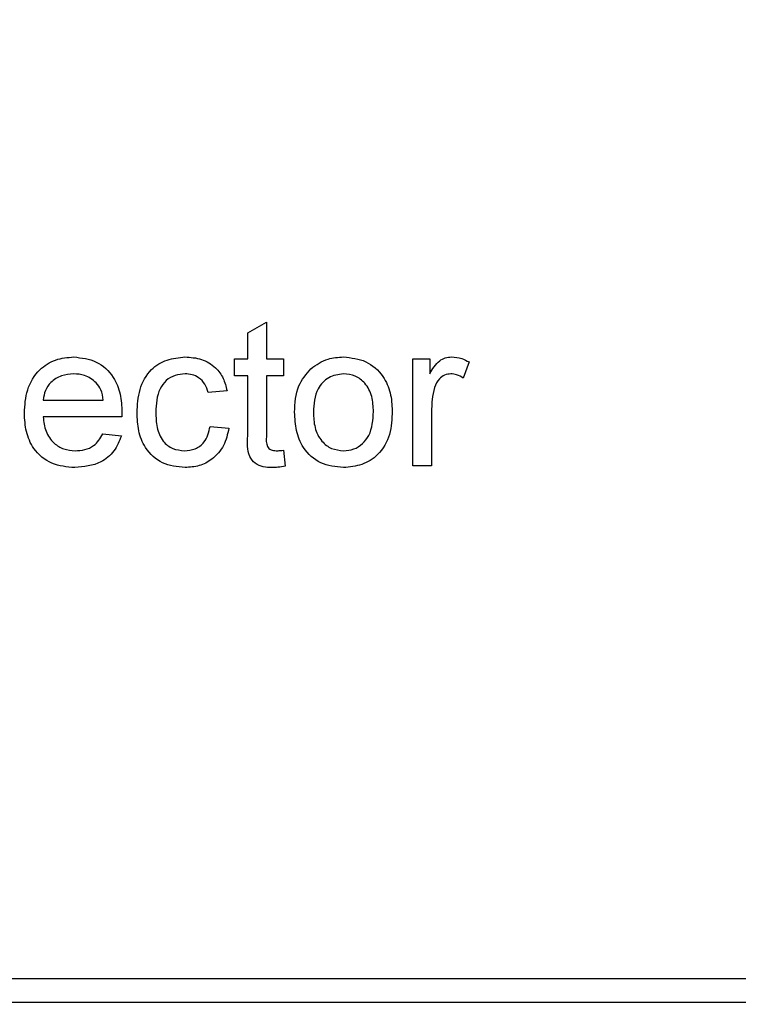
# Model space of a CAD drawing. Units: inches. Extents: x 0.1 to 10.9, y 0 to 8.5.
# Drawn here: x 4.7 to 4.9, y 4.7 to 5 of the extents above; entities that cross this region are included whole.
import ezdxf

# ---------------------------------------------------------------- set-up
doc = ezdxf.new("R2010")
doc.units = ezdxf.units.IN
doc.header["$MEASUREMENT"] = 0
doc.layers.add('BEMAßUNG', color=7, linetype='Continuous')
doc.styles.add('SLDTEXTSTYLE0', font='TXT', dxfattribs={"width": 0.75})
doc.dimstyles.new('SLDDIMSTYLE3', dxfattribs={"dimtxt": 0.083333, "dimasz": 0.098425, "dimexe": 0, "dimexo": 0.0625, "dimgap": 0.020833, "dimtad": 0, "dimtih": 1, "dimtoh": 1, "dimlfac": 2, "dimrnd": 1e-09, "dimzin": 12, "dimdsep": 46, "dimtxsty": 'SLDTEXTSTYLE0', "dimsah": 1, "dimcen": 0.09, "dimadec": 0, "dimazin": 3, "dimtfac": 1, "dimtdec": 3, "dimtofl": 0, "dimtmove": 0, "dimatfit": 3, "dimfxl": 1, "dimfrac": 2, "dimtolj": 1, "dimtzin": 12, "dimarcsym": 0})

# ---------------------------------------------------------------- blocks, each defined once
blk = doc.blocks.new('_D_6')
at = {"layer": 'BEMAßUNG', "color": 250}
for p, q in [((4.05368, 5.16599), (4.05368, 6.06958)), ((5.15752, 4.54946), (5.15752, 6.06958)), ((4.05368, 6.02234), (4.19249, 6.02234)), ((4.32151, 6.02234), (4.29616, 6.02234)), ((4.29616, 6.02234), (4.29616, 5.88993)), ((4.74527, 6.02234), (4.77062, 6.02234)), ((4.77062, 6.02234), (4.77062, 5.88993)), ((5.15752, 6.02234), (4.87429, 6.02234)), ((4.29616, 5.88993), (4.32151, 5.88993)), ((4.77062, 5.88993), (4.74527, 5.88993))]:
    blk.add_line(p, q, dxfattribs=at)
for points in [[(4.05368, 6.02234), (4.15211, 6.00939), (4.15211, 6.03529)], [(5.15752, 6.02234), (5.0591, 6.03529), (5.0591, 6.00939)]]:
    blk.add_solid(points, dxfattribs=at)
at = {"layer": 'BEMAßUNG', "color": 250, "char_height": 0.083333, "attachment_point": 1, "style": 'SLDTEXTSTYLE0'}
for s, insert in [('2.21in', (4.38069, 6.14666)), ('56.1mm', (4.32151, 5.99736))]:
    blk.add_mtext(s, dxfattribs=dict(at, insert=insert))

msp = doc.modelspace()

# ---------------------------------------------------------------- linework, layer by layer
at = {"color": 7, "linetype": 'Continuous', "lineweight": 25}
for p, q in [((4.76729, 4.88863), (4.77118, 4.89084)), ((4.77118, 4.89084), (4.77118, 4.88323)), ((4.76729, 4.88323), (4.76729, 4.88863)), ((4.76457, 4.87973), (4.76457, 4.88323)), ((4.76457, 4.88323), (4.76729, 4.88323)), ((4.77118, 4.88323), (4.77468, 4.88323)), ((4.77468, 4.88323), (4.77468, 4.87973)), ((4.80152, 4.88323), (4.80502, 4.88323)), ((4.80152, 4.86106), (4.80152, 4.88323)), ((4.80502, 4.88323), (4.80502, 4.88014)), ((4.81318, 4.88258), (4.81197, 4.87921)), ((4.76729, 4.87973), (4.76457, 4.87973)), ((4.76729, 4.86729), (4.76729, 4.87973)), ((4.77468, 4.87973), (4.77118, 4.87973)), ((4.77118, 4.87973), (4.77118, 4.86715)), ((4.76301, 4.87662), (4.75913, 4.87623)), ((4.7249, 4.87468), (4.73735, 4.87468)), ((4.8054, 4.87284), (4.8054, 4.86106)), ((4.74122, 4.87118), (4.7249, 4.87118)), ((4.75951, 4.86923), (4.7634, 4.86884)), ((4.7373, 4.86768), (4.74111, 4.86729)), ((4.77468, 4.86427), (4.77507, 4.86101)), ((4.8054, 4.86106), (4.80152, 4.86106)), ((4.159, 4.75477), (4.94896, 4.75477)), ((4.15801, 4.74984), (4.94935, 4.74984))]:
    msp.add_line(p, q, dxfattribs=at)
for points, knots in [([(4.72101, 4.87196), (4.72111, 4.8736), (4.7213, 4.87688), (4.72375, 4.88094), (4.72739, 4.88329), (4.72997, 4.88351), (4.73126, 4.88362)], [0, 0, 0, 0, 0.280745, 0.559792, 0.779675, 1, 1, 1, 1]), ([(4.73126, 4.88362), (4.73287, 4.88343), (4.73608, 4.88306), (4.73951, 4.87981), (4.74104, 4.87595), (4.74117, 4.87343), (4.74124, 4.87217)], [0, 0, 0, 0, 0.279383, 0.558386, 0.778884, 1, 1, 1, 1]), ([(4.74435, 4.87206), (4.74445, 4.87368), (4.74464, 4.87689), (4.74683, 4.88103), (4.7505, 4.88325), (4.75303, 4.8835), (4.75429, 4.88362)], [0, 0, 0, 0, 0.2808493, 0.5596567, 0.7795285, 1, 1, 1, 1]), ([(4.75429, 4.88362), (4.75545, 4.88354), (4.75774, 4.88338), (4.76058, 4.88168), (4.76235, 4.87925), (4.76279, 4.8775), (4.76301, 4.87662)], [0, 0, 0, 0, 0.280264, 0.559421, 0.779526, 1, 1, 1, 1]), ([(4.78035, 4.88118), (4.7815, 4.88198), (4.78356, 4.88341), (4.78604, 4.88356), (4.78714, 4.88362)], [0, 0, 0, 0, 0.559033, 1, 1, 1, 1]), ([(4.78714, 4.88362), (4.78873, 4.88345), (4.79192, 4.8831), (4.79538, 4.87999), (4.79704, 4.8762), (4.79717, 4.87371), (4.79724, 4.87246)], [0, 0, 0, 0, 0.279582, 0.558635, 0.779009, 1, 1, 1, 1]), ([(4.80502, 4.88014), (4.8056, 4.88113), (4.80641, 4.88251), (4.80822, 4.88351), (4.8091, 4.88358), (4.80954, 4.88362)], [0, 0, 0, 0, 0.559688, 0.779744, 1, 1, 1, 1]), ([(4.80954, 4.88362), (4.81026, 4.88355), (4.81154, 4.88343), (4.81268, 4.88284), (4.81318, 4.88258)], [0, 0, 0, 0, 0.559547, 1, 1, 1, 1]), ([(4.77701, 4.87215), (4.7771, 4.87405), (4.77726, 4.87745), (4.77941, 4.88004), (4.78035, 4.88118)], [0, 0, 0, 0, 0.560963, 1, 1, 1, 1]), ([(4.73124, 4.88012), (4.73037, 4.88005), (4.72864, 4.8799), (4.72655, 4.87856), (4.72522, 4.87671), (4.72501, 4.87535), (4.7249, 4.87468)], [0, 0, 0, 0, 0.280187, 0.559708, 0.779632, 1, 1, 1, 1]), ([(4.73592, 4.87826), (4.73515, 4.87887), (4.73376, 4.87997), (4.73201, 4.88007), (4.73124, 4.88012)], [0, 0, 0, 0, 0.558609, 1, 1, 1, 1]), ([(4.75432, 4.88012), (4.75361, 4.88006), (4.75219, 4.87995), (4.75033, 4.87882), (4.74844, 4.8763), (4.74832, 4.87387), (4.74824, 4.87217)], [0, 0, 0, 0, 0.187081, 0.373922, 0.560745, 1, 1, 1, 1]), ([(4.75913, 4.87623), (4.75893, 4.87683), (4.75854, 4.87803), (4.75729, 4.87934), (4.7558, 4.88002), (4.75481, 4.88009), (4.75432, 4.88012)], [0, 0, 0, 0, 0.280281, 0.55948, 0.77964, 1, 1, 1, 1]), ([(4.78714, 4.88012), (4.78607, 4.87997), (4.78393, 4.87967), (4.7812, 4.87663), (4.78101, 4.87386), (4.7809, 4.87216)], [0, 0, 0, 0, 0.279657, 0.559539, 1, 1, 1, 1]), ([(4.79335, 4.87228), (4.7933, 4.87333), (4.7932, 4.87544), (4.79185, 4.87814), (4.78963, 4.87985), (4.78797, 4.88003), (4.78714, 4.88012)], [0, 0, 0, 0, 0.2810482, 0.5602557, 0.7801694, 1, 1, 1, 1]), ([(4.80939, 4.88012), (4.80895, 4.88007), (4.80806, 4.87996), (4.80673, 4.87899), (4.80628, 4.87793), (4.80601, 4.87728)], [0, 0, 0, 0, 0.28035, 0.560859, 1, 1, 1, 1]), ([(4.81197, 4.87921), (4.81152, 4.87949), (4.81073, 4.87999), (4.8098, 4.88008), (4.80939, 4.88012)], [0, 0, 0, 0, 0.560199, 1, 1, 1, 1]), ([(4.73735, 4.87468), (4.73724, 4.87542), (4.73706, 4.87674), (4.73627, 4.8778), (4.73592, 4.87826)], [0, 0, 0, 0, 0.560696, 1, 1, 1, 1]), ([(4.80601, 4.87728), (4.80581, 4.87647), (4.80546, 4.875), (4.80542, 4.8735), (4.8054, 4.87284)], [0, 0, 0, 0, 0.559888, 1, 1, 1, 1]), ([(4.73146, 4.86068), (4.72983, 4.86082), (4.72655, 4.86112), (4.72289, 4.86421), (4.72121, 4.86812), (4.72108, 4.87068), (4.72101, 4.87196)], [0, 0, 0, 0, 0.279925, 0.558611, 0.778969, 1, 1, 1, 1]), ([(4.7249, 4.87118), (4.72502, 4.87017), (4.72526, 4.86817), (4.72689, 4.86577), (4.72915, 4.86437), (4.73073, 4.86424), (4.73153, 4.86418)], [0, 0, 0, 0, 0.2806229, 0.5596657, 0.7796397, 1, 1, 1, 1]), ([(4.74124, 4.87217), (4.74123, 4.87199), (4.74123, 4.87165), (4.74122, 4.87132), (4.74122, 4.87118)], [0, 0, 0, 0, 0.560007, 1, 1, 1, 1]), ([(4.7543, 4.86068), (4.75269, 4.86084), (4.74947, 4.86118), (4.74603, 4.86442), (4.74452, 4.86829), (4.74441, 4.87081), (4.74435, 4.87206)], [0, 0, 0, 0, 0.279594, 0.5583413, 0.7788339, 1, 1, 1, 1]), ([(4.74824, 4.87217), (4.74827, 4.87111), (4.74835, 4.86901), (4.74946, 4.86621), (4.75167, 4.86443), (4.75334, 4.86426), (4.75417, 4.86418)], [0, 0, 0, 0, 0.28129, 0.560523, 0.780114, 1, 1, 1, 1]), ([(4.78714, 4.86068), (4.78551, 4.86085), (4.78226, 4.86119), (4.77874, 4.86441), (4.7772, 4.86834), (4.77708, 4.87088), (4.77701, 4.87215)], [0, 0, 0, 0, 0.2796, 0.558411, 0.778877, 1, 1, 1, 1]), ([(4.7809, 4.87216), (4.78095, 4.87109), (4.78104, 4.86896), (4.78236, 4.8662), (4.78461, 4.86445), (4.7863, 4.86427), (4.78714, 4.86418)], [0, 0, 0, 0, 0.281143, 0.560343, 0.780149, 1, 1, 1, 1]), ([(4.79724, 4.87246), (4.79718, 4.8708), (4.79708, 4.86751), (4.7947, 4.86336), (4.79101, 4.86106), (4.78843, 4.86081), (4.78714, 4.86068)], [0, 0, 0, 0, 0.281065, 0.559496, 0.779592, 1, 1, 1, 1]), ([(4.78714, 4.86418), (4.78786, 4.86424), (4.7893, 4.86437), (4.79116, 4.86557), (4.7931, 4.86808), (4.79325, 4.87055), (4.79335, 4.87228)], [0, 0, 0, 0, 0.187055, 0.374, 0.560992, 1, 1, 1, 1]), ([(4.75417, 4.86418), (4.75493, 4.86425), (4.75645, 4.86439), (4.75876, 4.8661), (4.75923, 4.86804), (4.75951, 4.86923)], [0, 0, 0, 0, 0.2809, 0.560905, 1, 1, 1, 1]), ([(4.7634, 4.86884), (4.76312, 4.86761), (4.76254, 4.86515), (4.76018, 4.86242), (4.75727, 4.86089), (4.75529, 4.86075), (4.7543, 4.86068)], [0, 0, 0, 0, 0.2801895, 0.5595293, 0.7796105, 1, 1, 1, 1]), ([(4.74111, 4.86729), (4.74068, 4.86618), (4.73981, 4.86398), (4.73641, 4.86115), (4.73334, 4.86086), (4.73146, 4.86068)], [0, 0, 0, 0, 0.280625, 0.560847, 1, 1, 1, 1]), ([(4.73153, 4.86418), (4.73219, 4.86422), (4.73353, 4.86429), (4.73582, 4.86526), (4.73674, 4.86676), (4.7373, 4.86768)], [0, 0, 0, 0, 0.2812772, 0.5619622, 1, 1, 1, 1]), ([(4.77233, 4.86068), (4.77172, 4.8607), (4.7705, 4.86074), (4.76875, 4.86145), (4.76707, 4.86367), (4.7672, 4.8658), (4.76729, 4.86729)], [0, 0, 0, 0, 0.18743, 0.37377, 0.559363, 1, 1, 1, 1]), ([(4.77118, 4.86715), (4.77113, 4.86642), (4.77107, 4.86551), (4.77167, 4.86463), (4.77227, 4.86423), (4.7728, 4.8642), (4.77316, 4.86418)], [0, 0, 0, 0, 0.499704, 0.625301, 0.750554, 1, 1, 1, 1]), ([(4.77316, 4.86418), (4.77344, 4.86418), (4.77395, 4.8642), (4.77446, 4.86425), (4.77468, 4.86427)], [0, 0, 0, 0, 0.55997, 1, 1, 1, 1]), ([(4.77507, 4.86101), (4.77456, 4.86091), (4.77366, 4.86073), (4.77274, 4.86069), (4.77233, 4.86068)], [0, 0, 0, 0, 0.560076, 1, 1, 1, 1])]:
    msp.add_open_spline(points, degree=3, knots=knots, dxfattribs=at)

# ---------------------------------------------------------------- dimensions: what is measured, and where the dimension line sits
at = {"layer": 'BEMAßUNG', "color": 250}
dim = msp.add_linear_dim(base=(5.15752, 6.02234), p1=(4.05368, 5.11599), p2=(5.15752, 4.63756), dimstyle='SLDDIMSTYLE3', dxfattribs=at)
dim.commit()
dim.dimension.update_dxf_attribs({"geometry": '_D_6', "text_midpoint": (4.53339, 6.02234), "dimtype": 160})

doc.saveas('drawing.dxf')
